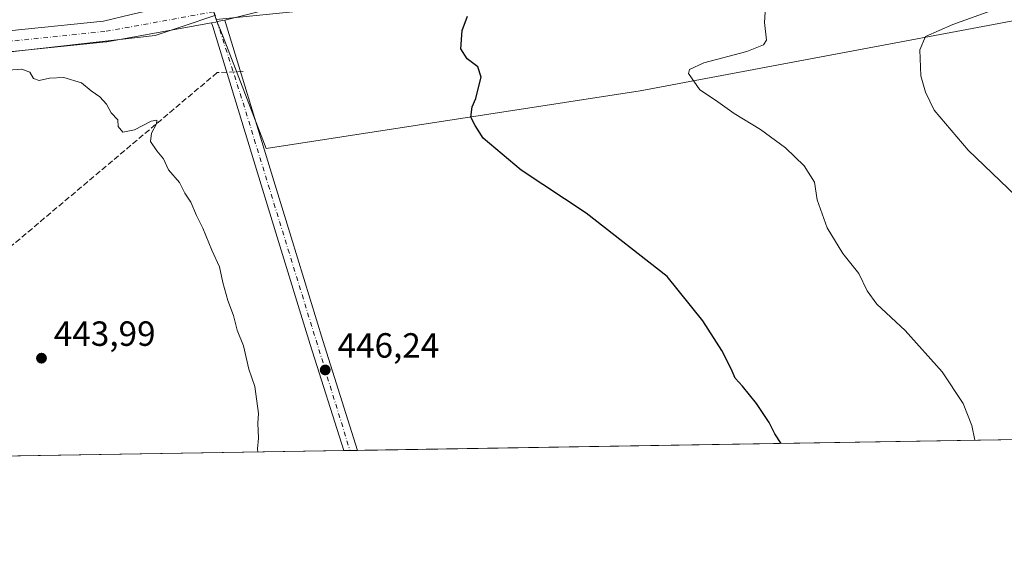
# Model space of a CAD drawing. Units: metres. Extents: x 610748 to 614194, y 4736260 to 4738630.
# Drawn here: x 612723 to 613005, y 4736261 to 4736418 of the extents above; entities that cross this region are included whole.
import ezdxf

# ---------------------------------------------------------------- set-up
doc = ezdxf.new("R2010")
doc.units = ezdxf.units.M
doc.header["$MEASUREMENT"] = 0
doc.linetypes.add('DGN Style 3', pattern=[2.307223458686699, 1.648016756204785, -0.6592067024819142])
doc.linetypes.add('DGN Style 4', pattern=[2.6384748266838614, 1.318413404963828, -0.6592067024819142, 0.001648016756204785, -0.6592067024819142])
for name, color, linetype, lineweight in [('Carretera de calzada única Cxs', 7, 'Continuous', 13), ('Carretera de calzada única eje', 7, 'DGN Style 4', 0), ('Comarca CxS', 21, 'Continuous', 0), ('Comunidad Autónoma CxS', 142, 'Continuous', 0), ('Conducción de agua lineal', 4, 'DGN Style 3', 0), ('Corriente artificial lineal', 4, 'DGN Style 3', 13), ('Cultivos herbáceos CxS', 92, 'Continuous', 0), ('Curva de nivel maestra', 30, 'Continuous', 30), ('Curva de nivel normal', 30, 'Continuous', 0), ('Entidad de ámbito territorial CxS', 92, 'Continuous', 0), ('Municipio CxS', 4, 'Continuous', 0), ('Núcleo urbano CxS', 7, 'Continuous', 0), ('Provincia CxS', 1, 'Continuous', 0), ('Punto de cota en terreno', 7, 'Continuous', 0), ('Rótulo de punto de cota en terreno', 7, 'Continuous', 0), ('Suelo desnudo CxS', 253, 'Continuous', 0)]:
    doc.layers.add(name, color=color, linetype=linetype, lineweight=lineweight)
doc.styles.add('Style-Arial', font='txt')

# ---------------------------------------------------------------- blocks, each defined once
blk = doc.blocks.new('*U18')
at = {"layer": 'Cultivos herbáceos CxS', "color": 92, "linetype": 'Continuous', "lineweight": 0}
for points in [[(613596.9637000002, 4736306.880700001, 471.0985999999976), (613068.0142999999, 4736298.251599999, 467.9919999999984), (613051.6328999996, 4736350.153899999, 466.1934999999939), (613033.1278999997, 4736351.605900001, 462.4440000000032), (613014.9647000004, 4736353.0305, 459.5486999999994), (613038.2364999996, 4736343.871099999, 463.4382000000041), (613041.8421, 4736338.212300001, 463.8926000000066), (613050.5047000004, 4736312.335899999, 463.7504999999946), (613050.0687999995, 4736297.958799999, 463.897299999997), (612511.642, 4736289.175100001, 442.1965999999957)], [(612540.4064999997, 4736387.960300001, 442.8420000000042), (612583.4830999998, 4736392.821900001, 443.1909000000014), (612761.7994999997, 4736412.947100001, 446.0576000000001), (612769.8400999998, 4736415.652100001, 446.4208000000072), (612778.8715000004, 4736418.690300001, 446.7314000000042), (612779.2899000002, 4736417.6117, 446.7213000000047), (612781.2430999996, 4736412.5779, 446.6885000000038), (612793.6297000004, 4736380.650699999, 446.5323000000063), (612900.7440999999, 4736397.174500001, 453.1119999999937), (613061.4914999995, 4736427.420299999, 466.334600000002), (613142.0721000005, 4736457.276500001, 467), (613219.7083000002, 4736491.064900001, 472.6921000000002), (613246.7045, 4736507.908100001, 471.8736999999965), (613276.8306999998, 4736530.046900001, 466.7223999999987), (613290.8021999998, 4736528.195900001, 465.6708000000072), (613346.0327000003, 4736568.701500001, 460.5525000000052), (613374.8849, 4736589.8575, 460.6931999999942)]]:
    blk.add_polyline3d(points, dxfattribs=at)
blk = doc.blocks.new('5PATER')
at = {"layer": 'Suelo desnudo CxS', "linetype": 'Continuous', "lineweight": 0}
h = blk.add_hatch(color=51, dxfattribs=at)
edge = h.paths.add_edge_path()
edge.add_ellipse((0, 0), major_axis=(-0.1095731443231308, -0.1110710700762829), ratio=0.9994222409660322, start_angle=0, end_angle=360)

msp = doc.modelspace()

# ---------------------------------------------------------------- linework, layer by layer
at = {"layer": 'Carretera de calzada única Cxs', "color": 7, "linetype": 'Continuous', "lineweight": 13, "extrusion": (0.001683643673908998, 2.746543161615186e-05, 0.9999985822938098), "elevation": 1607.771105292143, "flags": 128}
msp.add_lwpolyline([(612818.1767670484, 4736294.159728284), (612814.1983614063, 4736294.094828284)], dxfattribs=at)
at = {"layer": 'Carretera de calzada única Cxs', "color": 7, "linetype": 'Continuous', "lineweight": 13}
for points in [[(612554.6491, 4736397.243899999, 443.2823999999965), (612657.1120999996, 4736407.9243, 444.1946999999927), (612746.9890999999, 4736417.102700001, 445.636599999998), (612754.9222999997, 4736418.9573, 445.9817999999942), (612776.7983999997, 4736424.0713, 446.8141999999935), (612783.2500999998, 4736425.290100001, 447.3083000000043), (612837.9301000005, 4736431.5801, 449.4170000000013), (612903.2500999998, 4736439.3201, 452.8347000000067), (613001.9501, 4736449.720100001, 457.3081999999995), (613014.4600999998, 4736451.6601, 457.975900000005)], [(613018.0223000003, 4736446.007300001, 458.0215000000026), (613000.0307, 4736443.096899999, 457.0590999999986), (612991.2993000001, 4736441.906099999, 456.5905000000057), (612968.5450999998, 4736439.260299999, 455.3245000000024), (612934.4139, 4736435.6885, 453.5246999999945), (612902.1347000003, 4736432.513499999, 451.7241000000067), (612875.9408999998, 4736429.9999, 450.402700000006), (612830.6969, 4736425.237500001, 448.2551999999997), (612792.4127000002, 4736420.076500001, 447.0276000000013), (612781.7651000004, 4736417.4168, 446.788400000005), (612781.0575000001, 4736417.2401, 446.7755999999936), (612779.6661, 4736416.980900001, 446.7507000000041), (612779.1759000003, 4736416.848300001, 446.7409000000043), (612777.9411000004, 4736416.624100001, 446.7174999999989), (612747.9385000002, 4736411.176899999, 445.5415999999968), (612747.7149, 4736411.145500001, 445.5335000000051), (612657.7279000003, 4736401.955900001, 444.0479999999953), (612555.3317, 4736391.282500001, 443.0218000000023)], [(613018.0223000003, 4736446.007300001, 458.0215000000026), (613000.0307, 4736443.096899999, 457.0590999999986), (612991.2993000001, 4736441.906099999, 456.5905000000057), (612968.5450999998, 4736439.260299999, 455.3245000000024), (612934.4139, 4736435.6885, 453.5246999999945), (612902.1347000003, 4736432.513499999, 451.7241000000067), (612875.9408999998, 4736429.9999, 450.402700000006), (612830.6969, 4736425.237500001, 448.2551999999997), (612792.4127000002, 4736420.076500001, 447.0276000000013), (612781.7651000004, 4736417.4168, 446.788400000005)], [(612520.6942999996, 4736392.3071, 442.896900000007), (612554.5280999999, 4736397.228900001, 443.2810000000027), (612554.6491, 4736397.243899999, 443.2823999999965), (612657.1120999996, 4736407.9243, 444.1946999999927), (612746.9890999999, 4736417.102700001, 445.636599999998), (612754.9222999997, 4736418.9572, 445.9817999999942)], [(612777.9411000004, 4736416.624100001, 446.7174999999989), (612747.9385000002, 4736411.176899999, 445.5415999999968), (612747.7149, 4736411.145500001, 445.5335000000051), (612657.7279000003, 4736401.955900001, 444.0479999999953), (612555.3317, 4736391.282500001, 443.0218000000023), (612521.4319000002, 4736386.351299999, 442.7988999999943), (612521.1787, 4736386.325300001, 442.7972000000009), (612517.4606999997, 4736386.103399999, 442.7786000000052)], [(612777.9411000004, 4736416.624100001, 446.7174999999989), (612779.1759000003, 4736416.848300001, 446.7409000000043), (612779.6661, 4736416.980900001, 446.7507000000041), (612781.0575000001, 4736417.2401, 446.7755999999936), (612781.7651000004, 4736417.4168, 446.788400000005)], [(612777.9411000004, 4736416.624100001, 446.7174999999989), (612779.1759000003, 4736416.848300001, 446.7409000000043), (612779.6661, 4736416.980900001, 446.7507000000041), (612781.0575000001, 4736417.2401, 446.7755999999936), (612781.7651000004, 4736417.4168, 446.788400000005)], [(612815.8176999995, 4736294.1372, 445.9238999999943), (612806.1700999998, 4736324.5601, 446.1374000000069), (612796.7600999996, 4736355.290100001, 446.1959999999963), (612792.1700999998, 4736370.2601, 446.3392000000022), (612778.2801000001, 4736415.5801, 446.7011000000057), (612777.9411000004, 4736416.624100001, 446.7174999999989)], [(612781.7651000004, 4736417.4168, 446.788400000005), (612781.9200999998, 4736416.690099999, 446.7798000000039), (612795.8201000001, 4736371.390100001, 446.414300000004), (612800.7301000003, 4736355.290100001, 446.2921999999963), (612809.8000999996, 4736325.6801, 446.1389000000054), (612819.7960999999, 4736294.202099999, 445.9171999999963)]]:
    msp.add_polyline3d(points, dxfattribs=at)
msp.add_polyline3d([(612777.9411000004, 4736416.624100001, 446.7174999999989), (612779.1759000003, 4736416.848300001, 446.7409000000043), (612779.6661, 4736416.980900001, 446.7507000000041), (612781.0575000001, 4736417.2401, 446.7755999999936), (612781.7651000004, 4736417.4168, 446.788400000005), (612781.9200999998, 4736416.690099999, 446.7798000000039), (612795.8201000001, 4736371.390100001, 446.414300000004), (612800.7301000003, 4736355.290100001, 446.2921999999963), (612809.8000999996, 4736325.6801, 446.1389000000054), (612819.7960999999, 4736294.202299999, 445.9171999999963), (612815.8176999995, 4736294.137399999, 445.9238999999943), (612806.1700999998, 4736324.5601, 446.1374000000069), (612796.7600999996, 4736355.290100001, 446.1959999999963), (612792.1700999998, 4736370.2601, 446.3392000000022), (612778.2801000001, 4736415.5801, 446.7011000000057)], close=True, dxfattribs=at)
at = {"layer": 'Carretera de calzada única eje', "color": 7, "linetype": 'DGN Style 4', "lineweight": 0, "extrusion": (0.2861588172441448, 0.08250254947159001, 0.9546237272580856), "elevation": 566545.2228252923, "flags": 128}
msp.add_lwpolyline([(4381291.122114181, -1814520.597273097), (4381264.163174648, -1814521.405829815), (4381159.615235679, -1814523.343276767)], dxfattribs=at)
at = {"layer": 'Carretera de calzada única eje', "color": 7, "linetype": 'DGN Style 4', "lineweight": 0}
msp.add_polyline3d([(612778.6401000004, 4736419.800100001, 446.7761000000028), (612747.4101, 4736414.130100001, 445.5936999999976), (612657.4200999998, 4736404.940099999, 444.0145000000048), (612554.9600999998, 4736394.2601, 443.0957000000053), (612521.0000999998, 4736389.3201, 442.8359999999957), (612509.8926999997, 4736388.657299999, 442.750199999995), (612507.9539000001, 4736388.585100001, 442.7522999999928)], dxfattribs=at)
at = {"layer": 'Comarca CxS', "color": 21, "linetype": 'Continuous', "lineweight": 0, "flags": 128}
msp.add_lwpolyline([(611155.7409555054, 4736267.055496113), (610785.16000084, 4736261.009982607), (610762.5929329627, 4737666.66974259), (610748.0200008402, 4738574.389982584), (611563.904241889, 4738587.699625789), (612414.5395546639, 4738601.576168492), (614155.7000008657, 4738629.979982583), (614173.178239058, 4737573.448571339), (614193.9700008641, 4736316.619982609), (612054.4474886829, 4736281.716644816)], close=True, dxfattribs=at)
at = {"layer": 'Comunidad Autónoma CxS', "color": 142, "linetype": 'Continuous', "lineweight": 0, "flags": 128}
msp.add_lwpolyline([(611155.7409555054, 4736267.055496113), (610785.16000084, 4736261.009982607), (610762.5929329627, 4737666.66974259), (610748.0200008402, 4738574.389982584), (611563.904241889, 4738587.699625789), (612414.5395546639, 4738601.576168492), (614155.7000008657, 4738629.979982583), (614173.178239058, 4737573.448571339), (614193.9700008641, 4736316.619982609), (612054.4474886829, 4736281.716644816)], close=True, dxfattribs=at)
at = {"layer": 'Conducción de agua lineal', "color": 4, "linetype": 'DGN Style 3', "lineweight": 0, "extrusion": (-0.03726586043548717, -0.001541685984803569, 0.9993041973545029), "elevation": -29691.75658352411, "flags": 128}
msp.add_lwpolyline([(-4707025.467736466, 807494.9256743196), (-4707025.467736466, 807487.4158352215)], dxfattribs=at)
at = {"layer": 'Corriente artificial lineal', "color": 4, "linetype": 'DGN Style 3', "lineweight": 13, "extrusion": (-0.01815479440554136, -0.0152915494719356, 0.9997182462848421), "elevation": -83105.64080174392, "flags": 128}
msp.add_lwpolyline([(-3227839.52178489, 3518970.269138929), (-3227839.52178489, 3518797.974318727)], dxfattribs=at)
at = {"layer": 'Cultivos herbáceos CxS', "color": 92, "linetype": 'Continuous', "lineweight": 0, "extrusion": (-0.0780698251956475, -0.001273607793413875, 0.9969470799982865), "elevation": -53430.41664099945, "flags": 128}
msp.add_lwpolyline([(-4725668.047860703, 688153.7971961063), (-4725668.047860703, 687922.7886053731)], dxfattribs=at)
at = {"layer": 'Cultivos herbáceos CxS', "color": 92, "linetype": 'Continuous', "lineweight": 0, "extrusion": (-0.02164013758209635, -0.0003530267022228822, 0.9997657624751788), "elevation": -14487.71074250244, "flags": 128}
msp.add_lwpolyline([(-4725668.176455806, 689837.6421294453), (-4725668.176455806, 689669.560202167)], dxfattribs=at)
at = {"layer": 'Cultivos herbáceos CxS', "color": 92, "linetype": 'Continuous', "lineweight": 0, "extrusion": (-0.02881782650160598, -0.0004699973078247881, 0.9995845696979592), "elevation": -19440.40002536513, "flags": 128}
msp.add_lwpolyline([(-4725671.1141263, 689697.482823718), (-4725671.1141263, 689695.7098515176)], dxfattribs=at)
at = {"layer": 'Cultivos herbáceos CxS', "color": 92, "linetype": 'Continuous', "lineweight": 0, "extrusion": (0.01884587571528798, 0.0003074925204588774, 0.9998223534292848), "elevation": 13451.28164952019, "flags": 128}
msp.add_lwpolyline([(4725666.344463677, -689875.1589250758), (4725666.344463677, -689872.9518393234)], dxfattribs=at)
at = {"layer": 'Cultivos herbáceos CxS', "color": 92, "linetype": 'Continuous', "lineweight": 0}
for points in [[(612779.2899000002, 4736417.6117, 446.7213000000047), (612781.2430999996, 4736412.5779, 446.6885000000038), (612793.6297000004, 4736380.650699999, 446.5323000000063), (612900.7440999999, 4736397.174500001, 453.1119999999937), (613061.4914999995, 4736427.420299999, 466.334600000002), (613142.0721000005, 4736457.276500001, 467), (613219.7083000002, 4736491.064900001, 472.6921000000002), (613246.7045, 4736507.908100001, 471.8736999999965), (613276.8306999998, 4736530.046900001, 466.7223999999987), (613290.8021999998, 4736528.195900001, 465.6708000000072), (613346.0327000003, 4736568.701500001, 460.5525000000052), (613374.8849, 4736589.8575, 460.6931999999942), (613384.1171000004, 4736627.012700001, 460.5489999999991), (613382.6511000004, 4736632.6567, 460.3686000000016)], [(612778.8715000004, 4736418.690300001, 446.7314000000042), (612769.8400999998, 4736415.652100001, 446.4208000000072), (612761.7994999997, 4736412.947100001, 446.0576000000001), (612583.4830999998, 4736392.821900001, 443.1909000000014), (612540.4064999997, 4736387.960300001, 442.8420000000042)]]:
    msp.add_polyline3d(points, dxfattribs=at)
at = {"layer": 'Curva de nivel maestra', "color": 30, "linetype": 'Continuous', "lineweight": 30, "elevation": 450, "flags": 128}
for points in [[(612941.1117000004, 4736296.181600001), (612939.3600000005, 4736298.9001), (612937.6600000003, 4736302.190099999), (612934.0499999998, 4736307.5801), (612930.0899999999, 4736312.550100001), (612927.9699999997, 4736314.9001), (612926.8300000001, 4736317.550100001), (612924.1399999997, 4736322.840100001), (612918.7100000001, 4736331.3201), (612908.4900000002, 4736344.020099999), (612885.2199999997, 4736362.0801), (612866.6799999997, 4736374.460100001), (612855.7400000002, 4736383.5701), (612853.4800000006, 4736387.2501), (612852.2400000002, 4736389.5701), (612852.5899999999, 4736392.5701), (612853.6399999997, 4736394.940099999), (612854.2800000003, 4736397.720100001), (612855.2300000006, 4736401.090100001), (612854.2000000002, 4736404.0601), (612851.1500000004, 4736406.340100001), (612849.3600000005, 4736409.190099999), (612849.7199999997, 4736414.4301), (612851.2599999999, 4736418.4901)], [(612941.1118999999, 4736296.181299999), (612941.1117000004, 4736296.181600001)]]:
    msp.add_lwpolyline(points, dxfattribs=at)
at = {"layer": 'Curva de nivel normal', "color": 30, "linetype": 'Continuous', "lineweight": 0, "flags": 128}
for points, elevation in [([(613008.4600000001, 4736366.9801), (612994.6699999999, 4736380.200099999), (612984.9600000001, 4736391.600099999), (612982.5, 4736396.790100001), (612981.1600000003, 4736401.460100001), (612980.8399999999, 4736408.920100001), (612982.4699999997, 4736412.690099999), (612990.2999999998, 4736416.1501), (613011.3300000001, 4736423.8201)], 460), ([(612996.6387, 4736297.087200001), (612995.75, 4736301.340100001), (612993.3200000003, 4736307.670100001), (612987.2699999996, 4736316.6801), (612976.6500000004, 4736328.5101), (612968.54, 4736336.0601), (612965.75, 4736339.840100001), (612963.3899999997, 4736344.8201), (612958.8399999999, 4736350.590100001), (612954.2999999998, 4736357.890100001), (612951.4900000002, 4736365.940099999), (612950.7000000002, 4736370.960100001), (612947.75, 4736375.710100001), (612942.4000000004, 4736380.870100001), (612935.1799999997, 4736386.110099999), (612927.7000000002, 4736390.6601), (612922.3099999996, 4736394.470100001), (612917.7999999998, 4736397.4801), (612914.5899999999, 4736402.110099999), (612914.9100000003, 4736403.2601), (612918.9600000001, 4736405.130100001), (612931.3300000001, 4736408.4301), (612936.0300000003, 4736410.350099999), (612936.9100000003, 4736411.620100001), (612936.3499999996, 4736416.7601), (612936.5199999996, 4736419.640100001)], 455), ([(612791.2092000004, 4736293.735900001), (612791.0800000001, 4736294.6501), (612791.3799999999, 4736297.6801), (612791.1600000003, 4736301.960100001), (612791.4199999999, 4736304.7601), (612790.3700000001, 4736312.4901), (612788.5999999996, 4736317.4901), (612787.0999999996, 4736324.110099999), (612785.3200000003, 4736328.6601), (612784.2000000002, 4736332.780099999), (612782.5899999999, 4736337.110099999), (612781.2000000002, 4736342.300100001), (612780.2599999999, 4736346.770099999), (612778.0300000003, 4736351.4901), (612775.4699999997, 4736357.870100001), (612773.6200000001, 4736361.4901), (612772.04, 4736365.2401), (612770.3200000003, 4736367.860099999), (612768.7199999997, 4736370.920100001), (612765.6500000004, 4736374.520099999), (612764.1699999999, 4736377.700099999), (612762.2300000006, 4736379.970100001), (612760.4600000001, 4736382.640100001), (612760.7400000002, 4736385.040100001), (612762.1900000004, 4736387.6801), (612762.2699999996, 4736388.7401), (612760.6399999997, 4736388.440099999), (612755.8600000005, 4736386.020099999), (612752.5499999998, 4736385.350099999), (612751.2100000001, 4736386.940099999), (612751.0999999996, 4736388.8201), (612749.1600000003, 4736390.860099999), (612747.7999999998, 4736393.3301), (612745.9400000004, 4736395.470100001), (612743.4900000002, 4736397.1601), (612740.6399999997, 4736399.450099999), (612735.6399999997, 4736400.9301), (612731.5300000003, 4736400.800100001), (612728.5800000001, 4736400.110099999), (612726.9600000001, 4736400.690099999), (612725.8799999999, 4736402.540100001), (612723.5999999996, 4736403.3301), (612719.75, 4736403.0601)], 445)]:
    msp.add_lwpolyline(points, dxfattribs=dict(at, elevation=elevation))
at = {"layer": 'Entidad de ámbito territorial CxS', "color": 92, "linetype": 'Continuous', "lineweight": 0, "flags": 128}
msp.add_lwpolyline([(614173.178239058, 4737573.448571339), (614193.9700008641, 4736316.619982609), (612054.4474886829, 4736281.716644816)], dxfattribs=at)
at = {"layer": 'Municipio CxS', "color": 4, "linetype": 'Continuous', "lineweight": 0, "flags": 128}
msp.add_lwpolyline([(612414.5395546639, 4738601.576168492), (614155.7000008657, 4738629.979982583), (614173.178239058, 4737573.448571339), (614193.9700008641, 4736316.619982609), (612054.4474886829, 4736281.716644816)], dxfattribs=at)
at = {"layer": 'Núcleo urbano CxS', "color": 7, "linetype": 'Continuous', "lineweight": 0}
for points in [[(613061.4914999995, 4736427.420299999, 466.334600000002), (612900.7440999999, 4736397.174500001, 453.1119999999937), (612793.6297000004, 4736380.650699999, 446.5323000000063), (612781.2430999996, 4736412.5779, 446.6885000000038), (612779.2899000002, 4736417.6117, 446.7213000000047), (612859.4839000005, 4736425.692500001, 449.4054999999935), (613002.2527000001, 4736444.1349, 457.1074999999983), (613000.0968000004, 4736449.524800001, 457.2614999999933), (612992.0900999998, 4736448.6812, 456.8754999999946), (612990.2901, 4736451.5801, 457.2045999999973), (612923.8552000001, 4736553.988, 457.9474999999948), (612920.1300999997, 4736559.7301, 457.7890000000043), (612907.5500999996, 4736578.600099999, 458.3319000000047), (612905.1507000001, 4736581.728900001, 460.3554000000004), (612886.8113000002, 4736572.5593, 457.9505999999965), (612875.8819000004, 4736585.5385, 458.0841999999975), (612856.0719, 4736580.073899999, 456.3736999999965), (612750.2329000002, 4736510.712300001, 447.2044000000024), (612714.0727000004, 4736626.9025, 446.5700999999972), (612703.9517000001, 4736659.428500001, 446.6092000000062), (612698.3481000002, 4736677.4307, 446.6974999999948)], [(612779.2899000002, 4736417.6117, 446.7213000000047), (612781.2430999996, 4736412.5779, 446.6885000000038), (612793.6297000004, 4736380.650699999, 446.5323000000063), (612900.7440999999, 4736397.174500001, 453.1119999999937), (613061.4914999995, 4736427.420299999, 466.334600000002), (613142.0721000005, 4736457.276500001, 467), (613219.7083000002, 4736491.064900001, 472.6921000000002), (613246.7045, 4736507.908100001, 471.8736999999965), (613276.8306999998, 4736530.046900001, 466.7223999999987), (613290.8021999998, 4736528.195900001, 465.6708000000072), (613346.0327000003, 4736568.701500001, 460.5525000000052), (613374.8849, 4736589.8575, 460.6931999999942), (613384.1171000004, 4736627.012700001, 460.5489999999991), (613382.6511000004, 4736632.6567, 460.3686000000016)], [(612536.3350999998, 4736600.141899999, 444.6766000000061), (612714.0727000004, 4736626.9025, 446.5700999999972), (612750.2329000002, 4736510.712300001, 447.2044000000024), (612778.8715000004, 4736418.690300001, 446.7314000000042), (612769.8400999998, 4736415.652100001, 446.4208000000072), (612761.7994999997, 4736412.947100001, 446.0576000000001), (612583.4830999998, 4736392.821900001, 443.1909000000014), (612540.4064999997, 4736387.960300001, 442.8420000000042)], [(612778.8715000004, 4736418.690300001, 446.7314000000042), (612769.8400999998, 4736415.652100001, 446.4208000000072), (612761.7994999997, 4736412.947100001, 446.0576000000001), (612583.4830999998, 4736392.821900001, 443.1909000000014), (612540.4064999997, 4736387.960300001, 442.8420000000042)]]:
    msp.add_polyline3d(points, dxfattribs=at)
at = {"layer": 'Provincia CxS', "color": 1, "linetype": 'Continuous', "lineweight": 0, "flags": 128}
msp.add_lwpolyline([(611155.7409555054, 4736267.055496113), (610785.16000084, 4736261.009982607), (610762.5929329627, 4737666.66974259), (610748.0200008402, 4738574.389982584), (611563.904241889, 4738587.699625789), (612414.5395546639, 4738601.576168492), (614155.7000008657, 4738629.979982583), (614173.178239058, 4737573.448571339), (614193.9700008641, 4736316.619982609), (612054.4474886829, 4736281.716644816)], close=True, dxfattribs=at)

# ---------------------------------------------------------------- block references
at = {"layer": 'Cultivos herbáceos CxS', "color": 92, "linetype": 'Continuous', "lineweight": 0}
msp.add_blockref('*U18', (0, 0), dxfattribs=at)
at = {"layer": 'Punto de cota en terreno', "color": 7, "linetype": 'Continuous', "lineweight": 0, "xscale": 10, "yscale": 10, "zscale": 10}
for p in [(612729.2199999997, 4736320.600000001, 443.9900000000052), (612810.5099999999, 4736317.230000001, 446.2400000000052)]:
    msp.add_blockref('5PATER', p, dxfattribs=at)

# ---------------------------------------------------------------- texts
at = {"layer": 'Rótulo de punto de cota en terreno', "color": 7, "linetype": 'Continuous', "lineweight": 0, "style": 'Style-Arial'}
for s, p in [('443,99', (612732.7478, 4736324.127800001)), ('446,24', (612814.0378000002, 4736320.7578))]:
    msp.add_text(s, height=7.000000000000002, dxfattribs=at).set_placement(p)

doc.saveas('drawing.dxf')
